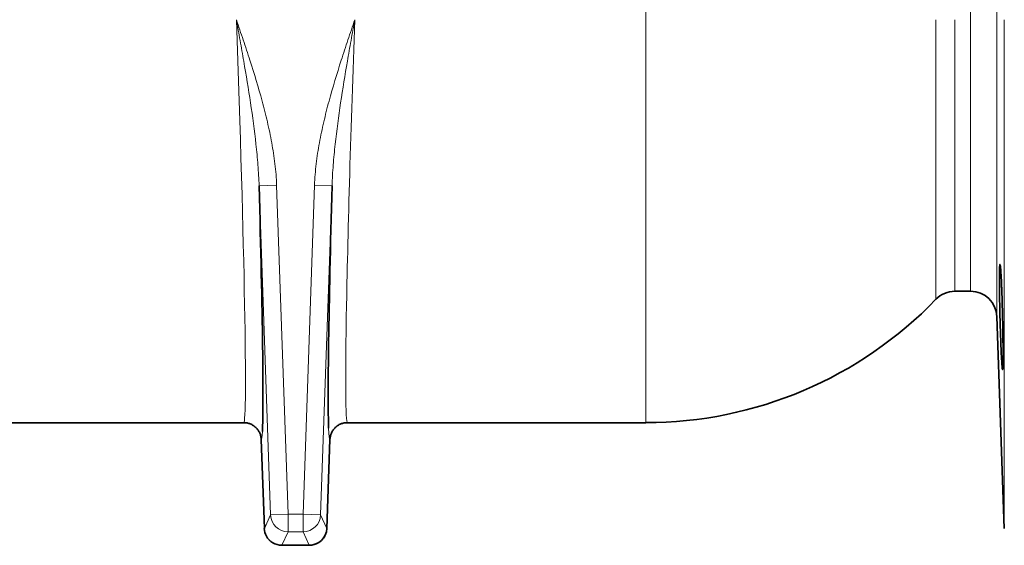
# Model space of a CAD drawing. Units: inches. Extents: x 0.5 to 33.5, y 0.5 to 21.
# Drawn here: x 23.3 to 25.7, y 8.2 to 9.4 of the extents above; entities that cross this region are included whole.
import ezdxf

# ---------------------------------------------------------------- set-up
doc = ezdxf.new("R2010")
doc.units = ezdxf.units.IN
doc.header["$MEASUREMENT"] = 0

msp = doc.modelspace()

# ---------------------------------------------------------------- linework, layer by layer
at = {"color": 8, "linetype": 'Continuous', "lineweight": 18}
for p, q in [((24.8106, 10.2104), (24.8106, 8.4534)), ((25.6458, 10.1179), (25.6458, 8.7056)), ((25.5833, 8.7659), (25.5833, 10.0576)), ((25.5007, 8.7468), (25.5007, 9.4118)), ((25.5457, 9.4118), (25.5457, 8.7659)), ((25.6634, 8.202), (25.6634, 9.4118)), ((23.9322, 9.0184), (23.8905, 9.0169)), ((23.9322, 9.0184), (23.9595, 8.2355)), ((23.9951, 8.2355), (24.0224, 9.0184)), ((24.0224, 9.0184), (24.0641, 9.0169)), ((23.9179, 8.234), (23.8905, 9.0169)), ((24.0641, 9.0169), (24.0367, 8.234)), ((23.903, 8.202), (23.9179, 8.234)), ((23.9595, 8.2355), (23.9179, 8.234)), ((23.9595, 8.2355), (23.9951, 8.2355)), ((23.9595, 8.2355), (23.9595, 8.1938)), ((23.9951, 8.2355), (24.0367, 8.234)), ((23.9951, 8.1938), (23.9951, 8.2355)), ((24.0367, 8.234), (24.0516, 8.202)), ((23.903, 8.202), (23.903, 8.202)), ((23.9595, 8.1938), (23.9446, 8.1618)), ((23.9951, 8.1938), (23.9595, 8.1938)), ((24.01, 8.1618), (23.9951, 8.1938)), ((23.9446, 8.1618), (24.01, 8.1618))]:
    msp.add_line(p, q, dxfattribs=at)
at = {"color": 7, "linetype": 'Continuous', "lineweight": 35}
for p, q in [((25.5457, 8.7659), (25.5833, 8.7659)), ((25.6458, 8.7056), (25.6634, 8.202)), ((23.144, 8.4534), (23.8539, 8.4534)), ((24.1006, 8.4534), (24.8106, 8.4534)), ((23.8956, 8.4132), (23.903, 8.202)), ((24.059, 8.4132), (24.0516, 8.202)), ((23.903, 8.202), (23.903, 8.202)), ((24.0516, 8.202), (24.0516, 8.202)), ((23.9079, 8.1838), (23.9079, 8.1838)), ((24.0467, 8.1838), (24.0467, 8.1838)), ((23.9446, 8.1618), (24.01, 8.1618)), ((23.9446, 8.1618), (23.9446, 8.1618)), ((24.01, 8.1618), (24.01, 8.1618))]:
    msp.add_line(p, q, dxfattribs=at)
for centre, radius, start, end in [((25.5457, 8.7034), 0.0625, 90, 136.0622), ((25.5833, 8.7034), 0.0625, 2, 90), ((24.8106, 9.4118), 0.9583, 270, 316.0622), ((23.9446, 8.2035), 0.0417, 208.1367, 270), ((24.01, 8.2035), 0.0417, 270, 331.8633)]:
    msp.add_arc(centre, radius, start, end, dxfattribs=at)
at = {"color": 8, "linetype": 'Continuous', "lineweight": 18}
for centre, radius, start, end in [((23.9595, 8.2355), 0.0417, 182.0526, 269.9748), ((23.9951, 8.2355), 0.0417, 270.0252, 357.9474), ((23.9446, 8.2035), 0.0417, 182.0526, 269.9748), ((23.9446, 8.2034), 0.0416, 181.9633, 208.1361), ((24.01, 8.2035), 0.0416, 269.9505, 331.8545)]:
    msp.add_arc(centre, radius, start, end, dxfattribs=at)
for centre, major_axis, ratio, start_param, end_param in [((23.819, 9.4118), (-0.0349, 0.9583), 0.01819, 3.14093, 4.711726), ((24.1356, 9.4118), (0.0349, 0.9583), 0.01819, 1.571459, 3.142256), ((24.0939, 9.4132), (0.0349, 1), 0.017434, 2.909358, 3.141475), ((23.8607, 9.4132), (-0.0349, 1), 0.017434, 3.14171, 3.336754)]:
    msp.add_ellipse(centre, major_axis=major_axis, ratio=ratio, start_param=start_param, end_param=end_param, dxfattribs=at)
at = {"color": 7, "linetype": 'Continuous', "lineweight": 35}
for centre, major_axis, ratio, start_param, end_param in [((23.8607, 9.4132), (-0.0349, 1), 0.017434, 3.336754, 4.304294), ((24.0939, 9.4132), (0.0349, 1), 0.017434, 1.978891, 2.909358), ((23.9446, 8.2035), (0.0417, 0.0012), 0.999238, 3.149166, 3.604424), ((24.01, 8.2035), (0.0417, -0.0012), 0.999238, 4.74031, 6.275612)]:
    msp.add_ellipse(centre, major_axis=major_axis, ratio=ratio, start_param=start_param, end_param=end_param, dxfattribs=at)
at = {"color": 8, "linetype": 'Continuous', "lineweight": 18}
for points, knots in [([(23.8905, 9.0169), (23.89, 9.0334), (23.889, 9.0498), (23.8865, 9.0827), (23.8849, 9.0991), (23.8795, 9.1484), (23.875, 9.1814), (23.8651, 9.2472), (23.8596, 9.2801), (23.8511, 9.3294), (23.8482, 9.3459), (23.8424, 9.3788), (23.8394, 9.3953), (23.8365, 9.4118)], [0, 0, 0, 0, 0.125, 0.125, 0.25, 0.25, 0.5, 0.5, 0.75, 0.75, 0.875, 0.875, 1, 1, 1, 1]), ([(23.9322, 9.0184), (23.9316, 9.0354), (23.9302, 9.0523), (23.9262, 9.0858), (23.9236, 9.1025), (23.9176, 9.1358), (23.9141, 9.1523), (23.9064, 9.1853), (23.9022, 9.2018), (23.8889, 9.2508), (23.879, 9.2832), (23.8634, 9.3315), (23.8581, 9.3476), (23.85, 9.3717), (23.8473, 9.3797), (23.8419, 9.3957), (23.8392, 9.4038), (23.8365, 9.4118)], [0, 0, 0, 0, 0.125, 0.125, 0.25, 0.25, 0.375, 0.375, 0.5, 0.5, 0.75, 0.75, 0.875, 0.875, 0.9375, 0.9375, 1, 1, 1, 1]), ([(24.0224, 9.0184), (24.023, 9.0354), (24.0244, 9.0523), (24.0284, 9.0858), (24.031, 9.1025), (24.037, 9.1358), (24.0405, 9.1523), (24.0482, 9.1853), (24.0524, 9.2018), (24.0657, 9.2508), (24.0756, 9.2832), (24.0911, 9.3315), (24.0965, 9.3476), (24.1045, 9.3717), (24.1072, 9.3797), (24.1127, 9.3957), (24.1154, 9.4038), (24.1181, 9.4118)], [0, 0, 0, 0, 0.125, 0.125, 0.25, 0.25, 0.375, 0.375, 0.5, 0.5, 0.75, 0.75, 0.875, 0.875, 0.9375, 0.9375, 1, 1, 1, 1]), ([(24.0641, 9.0169), (24.0646, 9.0334), (24.0655, 9.0498), (24.0681, 9.0827), (24.0697, 9.0991), (24.0751, 9.1484), (24.0796, 9.1814), (24.0895, 9.2472), (24.0949, 9.2801), (24.1034, 9.3294), (24.1063, 9.3459), (24.1122, 9.3788), (24.1151, 9.3953), (24.1181, 9.4118)], [0, 0, 0, 0, 0.125, 0.125, 0.25, 0.25, 0.5, 0.5, 0.75, 0.75, 0.875, 0.875, 1, 1, 1, 1])]:
    msp.add_open_spline(points, degree=3, knots=knots, dxfattribs=at)
at = {"color": 7, "linetype": 'Continuous', "lineweight": 35}
for points, knots in [([(25.6517, 8.7931), (25.6517, 8.7989), (25.6517, 8.8041), (25.6518, 8.8109), (25.6519, 8.813), (25.652, 8.8168), (25.652, 8.8186), (25.6522, 8.8233), (25.6523, 8.8257), (25.6527, 8.8289), (25.6529, 8.8297), (25.6533, 8.8297), (25.6536, 8.8289), (25.654, 8.8265), (25.6541, 8.8255), (25.6544, 8.8231), (25.6546, 8.8203), (25.6549, 8.8169), (25.6552, 8.813), (25.6553, 8.8109), (25.6558, 8.804), (25.656, 8.7989), (25.6565, 8.7902), (25.6566, 8.7872), (25.6569, 8.7808), (25.657, 8.7775), (25.6574, 8.7673), (25.6577, 8.7602), (25.6581, 8.7488), (25.6582, 8.7449), (25.6584, 8.7371), (25.6585, 8.7331), (25.6589, 8.7211), (25.6591, 8.713), (25.6595, 8.6965), (25.6596, 8.6884), (25.6598, 8.6764), (25.6599, 8.6724), (25.66, 8.6646), (25.6601, 8.6607), (25.6602, 8.6493), (25.6603, 8.6421), (25.6604, 8.6285), (25.6604, 8.6221), (25.6604, 8.6105), (25.6604, 8.6054), (25.6603, 8.5985), (25.6603, 8.5964), (25.6602, 8.5925), (25.6601, 8.589), (25.66, 8.5863), (25.6599, 8.5839), (25.6598, 8.5829), (25.6596, 8.5805), (25.6595, 8.5797), (25.6592, 8.5797), (25.6591, 8.5799), (25.6589, 8.5807), (25.6588, 8.5813), (25.6584, 8.5837), (25.6582, 8.586), (25.6578, 8.5907), (25.6577, 8.5925), (25.6574, 8.5963), (25.6573, 8.5984), (25.6569, 8.6052), (25.6566, 8.6104), (25.656, 8.622), (25.6558, 8.6284), (25.6553, 8.6385), (25.6552, 8.642), (25.6549, 8.6492), (25.6548, 8.653), (25.6544, 8.6643), (25.6541, 8.6721), (25.6536, 8.6881), (25.6533, 8.6964), (25.6529, 8.7127), (25.6527, 8.7208), (25.6524, 8.7329), (25.6524, 8.7369), (25.6522, 8.7448), (25.6521, 8.7486), (25.6519, 8.7599), (25.6519, 8.7671), (25.6517, 8.7809), (25.6517, 8.7872), (25.6517, 8.7931)], [0, 0, 0, 0, 0.03125, 0.03125, 0.046875, 0.046875, 0.0625, 0.0625, 0.09375, 0.09375, 0.125, 0.125, 0.15625, 0.15625, 0.171875, 0.171875, 0.1875, 0.203125, 0.203125, 0.21875, 0.21875, 0.25, 0.25, 0.265625, 0.265625, 0.28125, 0.28125, 0.3125, 0.3125, 0.328125, 0.328125, 0.34375, 0.34375, 0.375, 0.375, 0.40625, 0.40625, 0.421875, 0.421875, 0.4375, 0.4375, 0.46875, 0.46875, 0.5, 0.5, 0.53125, 0.53125, 0.546875, 0.546875, 0.5625, 0.578125, 0.578125, 0.59375, 0.59375, 0.625, 0.625, 0.640625, 0.640625, 0.65625, 0.65625, 0.6875, 0.6875, 0.703125, 0.703125, 0.71875, 0.71875, 0.75, 0.75, 0.78125, 0.78125, 0.796875, 0.796875, 0.8125, 0.8125, 0.84375, 0.84375, 0.875, 0.875, 0.90625, 0.90625, 0.921875, 0.921875, 0.9375, 0.9375, 0.96875, 0.96875, 1, 1, 1, 1]), ([(23.8956, 8.4132), (23.8955, 8.4159), (23.8951, 8.4186), (23.894, 8.4237), (23.8931, 8.4263), (23.8909, 8.4312), (23.8896, 8.4335), (23.8866, 8.4378), (23.8848, 8.4399), (23.881, 8.4436), (23.8789, 8.4452), (23.8744, 8.4482), (23.872, 8.4494), (23.8671, 8.4514), (23.8646, 8.4522), (23.8593, 8.4532), (23.8566, 8.4534), (23.8539, 8.4534)], [0, 0, 0, 0, 0.125, 0.125, 0.25, 0.25, 0.375, 0.375, 0.5, 0.5, 0.625, 0.625, 0.75, 0.75, 0.875, 0.875, 1, 1, 1, 1]), ([(24.059, 8.4132), (24.0591, 8.4159), (24.0594, 8.4186), (24.0606, 8.4237), (24.0615, 8.4263), (24.0637, 8.4312), (24.065, 8.4335), (24.068, 8.4378), (24.0698, 8.4399), (24.0736, 8.4436), (24.0757, 8.4452), (24.0801, 8.4482), (24.0825, 8.4494), (24.0875, 8.4514), (24.09, 8.4522), (24.0953, 8.4532), (24.098, 8.4534), (24.1006, 8.4534)], [0, 0, 0, 0, 0.125, 0.125, 0.25, 0.25, 0.375, 0.375, 0.5, 0.5, 0.625, 0.625, 0.75, 0.75, 0.875, 0.875, 1, 1, 1, 1])]:
    msp.add_open_spline(points, degree=3, knots=knots, dxfattribs=at)

doc.saveas('drawing.dxf')
